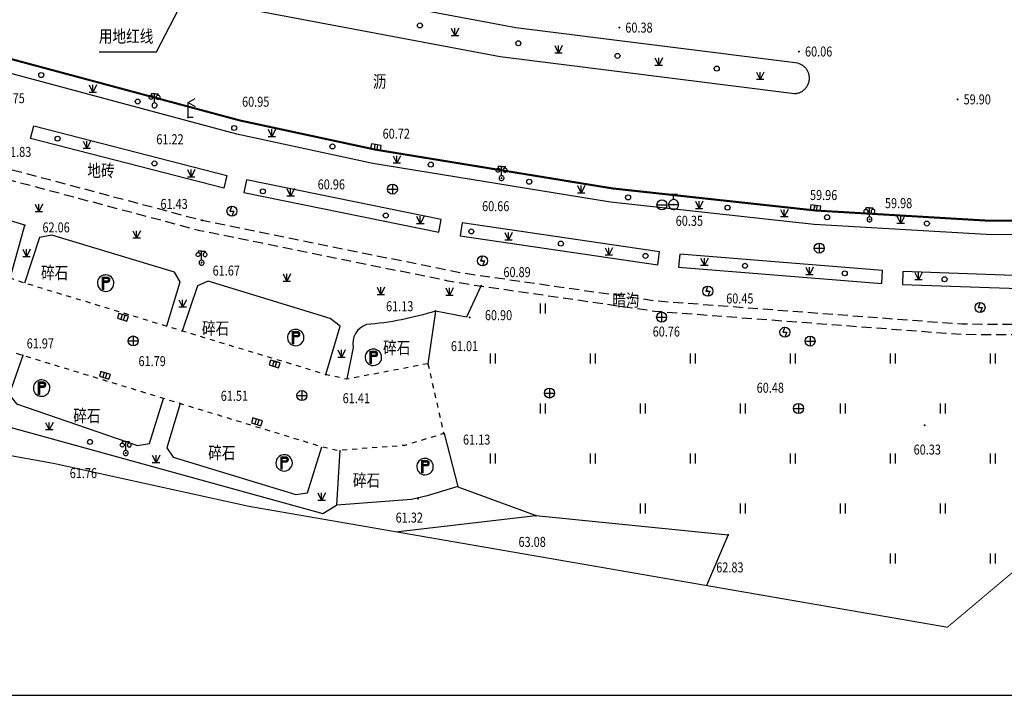
# Model space of a CAD drawing. Extents: x 129887 to 130793, y 36282 to 36892.
# Drawn here: x 130277 to 130375, y 36282 to 36349 of the extents above; entities that cross this region are included whole.
import ezdxf
from ezdxf.enums import TextEntityAlignment as Align

# ---------------------------------------------------------------- set-up
doc = ezdxf.new("R2010")
doc.units = 0
doc.header["$LTSCALE"] = 0.5
for name, pattern in [('CENTER', [50.8, 31.75, -6.35, 6.35, -6.35]), ('DASH', [0.35, 0.25, -0.1]), ('X5', [3, 2, -1]), ('X6', [2, 1, -1])]:
    doc.linetypes.add(name, pattern=pattern)
doc.layers.get('0').update_dxf_attribs({"linetype": 'CONTINUOUS'})
for name, color, linetype in [('DLSS', 7, 'CONTINUOUS'), ('DMTZ', 7, 'CONTINUOUS'), ('GCD', 7, 'CONTINUOUS'), ('GXYZ', 7, 'CONTINUOUS'), ('JMD', 7, 'CONTINUOUS'), ('L', 7, 'CONTINUOUS'), ('P', 7, 'CONTINUOUS'), ('SXSS', 7, 'CONTINUOUS'), ('ZBTZ', 7, 'CONTINUOUS'), ('拆迁范围', 7, 'CENTER')]:
    doc.layers.add(name, color=color, linetype=linetype)
doc.styles.add('细等线体', font='Fzxdxjw.ttf', dxfattribs={"width": 0.8})
doc.linetypes.add('10421', pattern='A,2,[150,AAA.SHX,S=0.5,R=0,X=0,Y=0.5],1e-11', length=2)
doc.linetypes.add('1161', pattern='A,0,[149,AAA.SHX,S=0.15,R=0,X=0,Y=0],-1.6', length=1.6)

# ---------------------------------------------------------------- blocks, each defined once
blk = doc.blocks.new('8627')
for p, q in [((-1, 1), (-1, 0)), ((1, 1), (-1, 1)), ((-1, 0), (1, 0)), ((-0.3, 1), (-0.3, 0)), ((0.3, 0), (0.3, 1)), ((1, 0), (1, 1))]:
    blk.add_line(p, q)
blk = doc.blocks.new('8615')
for p, q in [((-1, 0), (1, 0)), ((0, 1), (0, -1))]:
    blk.add_line(p, q)
blk.add_circle((0, 0), 1)
blk = doc.blocks.new('8614')
blk.add_line((-1, 0), (1, 0))
blk.add_circle((0, 0), 1)
blk = doc.blocks.new('8628')
for p, q in [((0.8, 2), (-0.8, 2)), ((0, 1), (0, 2)), ((-1, 0), (1, 0)), ((-0.998, 0.07), (-0.999, -0.052)), ((-0.954, 0.299), (-0.998, 0.07)), ((-0.826, 0.564), (-0.954, 0.299)), ((-0.541, 0.841), (-0.826, 0.564)), ((-0.308, 0.951), (-0.541, 0.841)), ((0, 1), (-0.308, 0.951)), ((0.17, 0.985), (0.003, 1)), ((0.419, 0.908), (0.17, 0.985)), ((0.655, 0.755), (0.419, 0.908)), ((0.807, 0.591), (0.655, 0.755)), ((0.959, 0.284), (0.807, 0.591)), ((1, -0.015), (0.959, 0.284)), ((-0.999, -0.052), (-0.925, -0.381)), ((-0.925, -0.381), (-0.782, -0.623)), ((-0.782, -0.623), (-0.581, -0.814)), ((-0.581, -0.814), (-0.33, -0.944)), ((-0.33, -0.944), (-0.08, -0.997)), ((-0.08, -0.997), (0.157, -0.988)), ((0.157, -0.988), (0.363, -0.932)), ((0.363, -0.932), (0.579, -0.815)), ((0.579, -0.815), (0.768, -0.641)), ((0.768, -0.641), (0.911, -0.412)), ((0.911, -0.412), (0.972, -0.235)), ((0.972, -0.235), (1, -0.015))]:
    blk.add_line(p, q)
blk = doc.blocks.new('8622')
for p, q in [((0, 1), (-0.4, 0)), ((-0.4, 0), (0.4, 0)), ((0.4, 0), (0, -1))]:
    blk.add_line(p, q)
blk.add_circle((0, 0), 1)
blk = doc.blocks.new('8542')
for p, q in [((-0.88, 1.957), (-0.77, 1.994)), ((-0.77, 1.994), (-0.702, 2)), ((0, 2.3), (-0.7, 2.3)), ((-0.7, 2.3), (-0.7, 2)), ((-0.698, 2), (-0.605, 1.989)), ((-0.605, 1.989), (-0.517, 1.956)), ((0, 0.5), (0, 2.3)), ((0, 2.3), (0.7, 2.3)), ((0.605, 1.989), (0.517, 1.956)), ((0.698, 2), (0.605, 1.989)), ((0.7, 2.3), (0.7, 2)), ((0.77, 1.994), (0.702, 2)), ((0.88, 1.957), (0.77, 1.994)), ((-1.1, 1.583), (-1.09, 1.687)), ((-1.074, 1.458), (-1.1, 1.583)), ((-1.09, 1.687), (-1.052, 1.79)), ((-1.013, 1.351), (-1.074, 1.458)), ((-1.052, 1.79), (-0.976, 1.89)), ((-0.93, 1.273), (-1.013, 1.351)), ((-0.976, 1.89), (-0.88, 1.957)), ((-0.825, 1.22), (-0.93, 1.273)), ((-0.707, 1.2), (-0.825, 1.22)), ((-0.585, 1.217), (-0.707, 1.2)), ((-0.487, 1.262), (-0.585, 1.217)), ((-0.517, 1.956), (-0.444, 1.907)), ((-0.459, 0.199), (-0.497, 0.059)), ((-0.497, 0.059), (-0.494, -0.077)), ((-0.395, 1.341), (-0.487, 1.262)), ((-0.409, 0.288), (-0.459, 0.199)), ((-0.444, 1.907), (-0.382, 1.843)), ((-0.321, 0.383), (-0.409, 0.288)), ((-0.339, 1.428), (-0.395, 1.341)), ((-0.382, 1.843), (-0.338, 1.769)), ((-0.305, 1.537), (-0.339, 1.428)), ((-0.338, 1.769), (-0.306, 1.67)), ((-0.21, 0.454), (-0.321, 0.383)), ((-0.306, 1.67), (-0.305, 1.537)), ((-0.104, 0.489), (-0.21, 0.454)), ((-0.003, 0.5), (-0.104, 0.489)), ((0.109, 0.488), (-0.003, 0.5)), ((0.211, 0.453), (0.109, 0.488)), ((0.328, 0.378), (0.211, 0.453)), ((0.306, 1.67), (0.305, 1.537)), ((0.305, 1.537), (0.339, 1.428)), ((0.338, 1.769), (0.306, 1.67)), ((0.403, 0.295), (0.328, 0.378)), ((0.382, 1.843), (0.338, 1.769)), ((0.339, 1.428), (0.395, 1.341)), ((0.444, 1.907), (0.382, 1.843)), ((0.395, 1.341), (0.487, 1.262)), ((0.464, 0.187), (0.403, 0.295)), ((0.517, 1.956), (0.444, 1.907)), ((0.492, 0.09), (0.464, 0.187)), ((0.487, 1.262), (0.585, 1.217)), ((0.5, -0.022), (0.492, 0.09)), ((0.585, 1.217), (0.707, 1.2)), ((0.707, 1.2), (0.825, 1.22)), ((0.825, 1.22), (0.93, 1.273)), ((0.976, 1.89), (0.88, 1.957)), ((0.93, 1.273), (1.013, 1.351)), ((1.052, 1.79), (0.976, 1.89)), ((1.013, 1.351), (1.074, 1.458)), ((1.09, 1.687), (1.052, 1.79)), ((1.074, 1.458), (1.1, 1.583)), ((1.1, 1.583), (1.09, 1.687)), ((-0.494, -0.077), (-0.454, -0.21)), ((-0.454, -0.21), (-0.368, -0.338)), ((-0.368, -0.338), (-0.264, -0.425)), ((-0.264, -0.425), (-0.136, -0.481)), ((-0.136, -0.481), (0.016, -0.5)), ((0.016, -0.5), (0.119, -0.486)), ((0.119, -0.486), (0.248, -0.434)), ((0.248, -0.434), (0.35, -0.357)), ((0.35, -0.357), (0.435, -0.246)), ((0.435, -0.246), (0.483, -0.13)), ((0.483, -0.13), (0.5, -0.022))]:
    blk.add_line(p, q)
blk = doc.blocks.new('8593')
for p, q in [((0, 3), (1.4, 3.8)), ((0, 0), (0, 3)), ((0, 3), (1.4, 2.2)), ((1, 0), (0, 0))]:
    blk.add_line(p, q)
blk = doc.blocks.new('8766')
blk.add_circle((0, 0), 0.5)
blk = doc.blocks.new('8679')
for p, q in [((-0.75, 1.5), (0, 0)), ((0, 0), (-0.75, 0)), ((0.75, 1.5), (0, 0)), ((0, 0), (0, 1.5)), ((0.75, 0), (0, 0))]:
    blk.add_line(p, q)
blk = doc.blocks.new('8819')
for p, q in [((-1.621, 0.31), (-1.65, -0.026)), ((-1.546, 0.577), (-1.621, 0.31)), ((-1.405, 0.866), (-1.546, 0.577)), ((-1.217, 1.115), (-1.405, 0.866)), ((-0.995, 1.316), (-1.217, 1.115)), ((-0.746, 1.472), (-0.995, 1.316)), ((-0.496, 1.574), (-0.746, 1.472)), ((-0.613, -1.268), (-0.613, 1.232)), ((-0.613, 1.232), (0.431, 1.232)), ((0.439, 0.382), (-0.613, 0.382)), ((0.439, 0.312), (-0.613, 0.312)), ((0.439, 0.252), (-0.613, 0.252)), ((0.439, 0.192), (-0.613, 0.192)), ((0.439, 0.132), (-0.613, 0.132)), ((-0.603, -1.268), (-0.603, 1.222)), ((-0.603, 1.222), (0.431, 1.222)), ((-0.543, -1.268), (-0.543, 1.162)), ((-0.543, 1.162), (0.431, 1.162)), ((-0.218, 1.636), (-0.496, 1.574)), ((-0.483, -1.268), (-0.483, 1.102)), ((-0.483, 1.102), (0.431, 1.102)), ((-0.423, -1.268), (-0.423, 1.042)), ((-0.423, 1.042), (0.431, 1.042)), ((-0.363, -1.268), (-0.363, 0.982)), ((-0.363, 0.982), (0.431, 0.982)), ((-0.038, 1.65), (-0.218, 1.636)), ((0.052, 1.649), (-0.038, 1.65)), ((0.345, 1.613), (0.052, 1.649)), ((0.314, 1.011), (0.375, 0.978)), ((0.35, 0.366), (0.328, 0.355)), ((0.631, 1.524), (0.345, 1.613)), ((0.347, 1.073), (0.411, 1.039)), ((0.365, 0.375), (0.35, 0.366)), ((0.382, 0.304), (0.359, 0.293)), ((0.38, 0.384), (0.365, 0.375)), ((0.375, 1.126), (0.441, 1.09)), ((0.375, 0.978), (0.385, 0.972)), ((0.395, 0.394), (0.38, 0.384)), ((0.401, 0.315), (0.382, 0.304)), ((0.385, 0.972), (0.4, 0.961)), ((0.41, 0.251), (0.386, 0.239)), ((0.409, 0.405), (0.395, 0.394)), ((0.4, 0.961), (0.413, 0.95)), ((0.419, 0.326), (0.401, 0.315)), ((0.403, 1.179), (0.472, 1.142)), ((0.422, 0.417), (0.409, 0.405)), ((0.431, 0.263), (0.41, 0.251)), ((0.411, 1.039), (0.425, 1.029)), ((0.413, 0.95), (0.427, 0.938)), ((0.438, 0.198), (0.413, 0.185)), ((0.436, 0.338), (0.419, 0.326)), ((0.435, 0.429), (0.422, 0.417)), ((0.425, 1.029), (0.442, 1.017)), ((0.427, 0.938), (0.439, 0.926)), ((0.431, 1.232), (0.502, 1.194)), ((0.452, 0.276), (0.431, 0.263)), ((0.447, 0.442), (0.435, 0.429)), ((0.453, 0.351), (0.436, 0.338)), ((0.462, 0.211), (0.438, 0.198)), ((0.439, 0.926), (0.451, 0.913)), ((0.466, 0.145), (0.439, 0.132)), ((0.441, 1.09), (0.459, 1.079)), ((0.442, 1.017), (0.459, 1.003)), ((0.459, 0.456), (0.447, 0.442)), ((0.451, 0.913), (0.463, 0.899)), ((0.472, 0.29), (0.452, 0.276)), ((0.469, 0.365), (0.453, 0.351)), ((0.459, 1.079), (0.479, 1.064)), ((0.459, 1.003), (0.475, 0.989)), ((0.469, 0.47), (0.459, 0.456)), ((0.485, 0.226), (0.462, 0.211)), ((0.463, 0.899), (0.473, 0.885)), ((0.493, 0.16), (0.466, 0.145)), ((0.48, 0.484), (0.469, 0.47)), ((0.484, 0.38), (0.469, 0.365)), ((0.472, 1.142), (0.493, 1.128)), ((0.491, 0.305), (0.472, 0.29)), ((0.473, 0.885), (0.483, 0.87)), ((0.475, 0.989), (0.49, 0.974)), ((0.479, 1.064), (0.498, 1.049)), ((0.489, 0.499), (0.48, 0.484)), ((0.483, 0.87), (0.492, 0.855)), ((0.499, 0.395), (0.484, 0.38)), ((0.508, 0.242), (0.485, 0.226)), ((0.498, 0.515), (0.489, 0.499)), ((0.49, 0.974), (0.504, 0.959)), ((0.509, 0.321), (0.491, 0.305)), ((0.492, 0.855), (0.501, 0.839)), ((0.493, 1.128), (0.515, 1.112)), ((0.518, 0.176), (0.493, 0.16)), ((0.498, 1.049), (0.516, 1.033)), ((0.505, 0.531), (0.498, 0.515)), ((0.513, 0.411), (0.499, 0.395)), ((0.501, 0.839), (0.508, 0.823)), ((0.502, 1.194), (0.528, 1.177)), ((0.504, 0.959), (0.518, 0.942)), ((0.513, 0.547), (0.505, 0.531)), ((0.508, 0.823), (0.515, 0.807)), ((0.529, 0.258), (0.508, 0.242)), ((0.527, 0.337), (0.509, 0.321)), ((0.519, 0.563), (0.513, 0.547)), ((0.526, 0.428), (0.513, 0.411)), ((0.515, 1.112), (0.537, 1.095)), ((0.515, 0.807), (0.521, 0.79)), ((0.516, 1.033), (0.533, 1.016)), ((0.518, 0.942), (0.53, 0.925)), ((0.543, 0.193), (0.518, 0.176)), ((0.524, 0.58), (0.519, 0.563)), ((0.521, 0.79), (0.526, 0.773)), ((0.529, 0.597), (0.524, 0.58)), ((0.526, 0.773), (0.53, 0.756)), ((0.538, 0.445), (0.526, 0.428)), ((0.544, 0.355), (0.527, 0.337)), ((0.528, 1.177), (0.552, 1.159)), ((0.532, 0.615), (0.529, 0.597)), ((0.55, 0.276), (0.529, 0.258)), ((0.53, 0.925), (0.542, 0.908)), ((0.53, 0.756), (0.534, 0.738)), ((0.535, 0.632), (0.532, 0.615)), ((0.533, 1.016), (0.549, 0.998)), ((0.534, 0.738), (0.536, 0.721)), ((0.537, 0.65), (0.535, 0.632)), ((0.536, 0.721), (0.538, 0.703)), ((0.537, 1.095), (0.557, 1.077)), ((0.538, 0.668), (0.537, 0.65)), ((0.538, 0.703), (0.538, 0.685)), ((0.538, 0.685), (0.538, 0.668)), ((0.549, 0.463), (0.538, 0.445)), ((0.542, 0.908), (0.553, 0.889)), ((0.567, 0.212), (0.543, 0.193)), ((0.559, 0.373), (0.544, 0.355)), ((0.549, 0.998), (0.565, 0.979)), ((0.56, 0.482), (0.549, 0.463)), ((0.569, 0.295), (0.55, 0.276)), ((0.552, 1.159), (0.576, 1.14)), ((0.553, 0.889), (0.563, 0.871)), ((0.557, 1.077), (0.576, 1.057)), ((0.574, 0.392), (0.559, 0.373)), ((0.569, 0.501), (0.56, 0.482)), ((0.563, 0.871), (0.572, 0.851)), ((0.565, 0.979), (0.579, 0.96)), ((0.59, 0.232), (0.567, 0.212)), ((0.577, 0.521), (0.569, 0.501)), ((0.588, 0.315), (0.569, 0.295)), ((0.572, 0.851), (0.58, 0.832)), ((0.588, 0.412), (0.574, 0.392)), ((0.576, 1.14), (0.598, 1.12)), ((0.576, 1.057), (0.595, 1.037)), ((0.585, 0.54), (0.577, 0.521)), ((0.579, 0.96), (0.593, 0.94)), ((0.58, 0.832), (0.587, 0.812)), ((0.591, 0.561), (0.585, 0.54)), ((0.587, 0.812), (0.593, 0.791)), ((0.601, 0.433), (0.588, 0.412)), ((0.606, 0.335), (0.588, 0.315)), ((0.612, 0.253), (0.59, 0.232)), ((0.597, 0.581), (0.591, 0.561)), ((0.593, 0.94), (0.605, 0.919)), ((0.593, 0.791), (0.599, 0.771)), ((0.595, 1.037), (0.612, 1.016)), ((0.601, 0.602), (0.597, 0.581)), ((0.598, 1.12), (0.62, 1.099)), ((0.599, 0.771), (0.603, 0.75)), ((0.605, 0.623), (0.601, 0.602)), ((0.613, 0.454), (0.601, 0.433)), ((0.603, 0.75), (0.606, 0.729)), ((0.605, 0.919), (0.617, 0.898)), ((0.607, 0.644), (0.605, 0.623)), ((0.606, 0.729), (0.607, 0.708)), ((0.623, 0.357), (0.606, 0.335)), ((0.607, 0.708), (0.608, 0.686)), ((0.608, 0.665), (0.607, 0.644)), ((0.608, 0.686), (0.608, 0.665)), ((0.612, 1.016), (0.628, 0.994)), ((0.633, 0.275), (0.612, 0.253)), ((0.623, 0.476), (0.613, 0.454)), ((0.617, 0.898), (0.627, 0.876)), ((0.62, 1.099), (0.64, 1.077)), ((0.633, 0.498), (0.623, 0.476)), ((0.638, 0.379), (0.623, 0.357)), ((0.627, 0.876), (0.636, 0.853)), ((0.628, 0.994), (0.643, 0.972)), ((0.915, 1.373), (0.631, 1.524)), ((0.642, 0.521), (0.633, 0.498)), ((0.652, 0.297), (0.633, 0.275)), ((0.636, 0.853), (0.644, 0.83)), ((0.653, 0.402), (0.638, 0.379)), ((0.64, 1.077), (0.659, 1.053)), ((0.649, 0.544), (0.642, 0.521)), ((0.643, 0.972), (0.658, 0.949)), ((0.644, 0.83), (0.651, 0.807)), ((0.655, 0.567), (0.649, 0.544)), ((0.651, 0.807), (0.657, 0.784)), ((0.671, 0.321), (0.652, 0.297)), ((0.666, 0.426), (0.653, 0.402)), ((0.66, 0.591), (0.655, 0.567)), ((0.657, 0.784), (0.662, 0.76)), ((0.658, 0.949), (0.67, 0.924)), ((0.659, 1.053), (0.677, 1.029)), ((0.664, 0.615), (0.66, 0.591)), ((0.662, 0.76), (0.665, 0.736)), ((0.667, 0.639), (0.664, 0.615)), ((0.665, 0.736), (0.667, 0.712)), ((0.678, 0.451), (0.666, 0.426)), ((0.667, 0.712), (0.668, 0.687)), ((0.668, 0.663), (0.667, 0.639)), ((0.668, 0.687), (0.668, 0.663)), ((0.67, 0.924), (0.682, 0.9)), ((0.688, 0.346), (0.671, 0.321)), ((0.677, 1.029), (0.694, 1.004)), ((0.689, 0.476), (0.678, 0.451)), ((0.682, 0.9), (0.692, 0.875)), ((0.704, 0.372), (0.688, 0.346)), ((0.698, 0.501), (0.689, 0.476)), ((0.692, 0.875), (0.701, 0.849)), ((0.694, 1.004), (0.71, 0.978)), ((0.707, 0.527), (0.698, 0.501)), ((0.701, 0.849), (0.709, 0.823)), ((0.719, 0.398), (0.704, 0.372)), ((0.714, 0.553), (0.707, 0.527)), ((0.709, 0.823), (0.716, 0.796)), ((0.71, 0.978), (0.724, 0.951)), ((0.719, 0.58), (0.714, 0.553)), ((0.716, 0.796), (0.721, 0.77)), ((0.724, 0.607), (0.719, 0.58)), ((0.732, 0.425), (0.719, 0.398)), ((0.721, 0.77), (0.725, 0.743)), ((0.724, 0.951), (0.737, 0.924)), ((0.727, 0.634), (0.724, 0.607)), ((0.725, 0.743), (0.727, 0.716)), ((0.727, 0.716), (0.728, 0.688)), ((0.728, 0.661), (0.727, 0.634)), ((0.728, 0.688), (0.728, 0.661)), ((0.744, 0.453), (0.732, 0.425)), ((0.737, 0.924), (0.748, 0.896)), ((0.755, 0.481), (0.744, 0.453)), ((0.748, 0.896), (0.759, 0.868)), ((0.764, 0.51), (0.755, 0.481)), ((0.759, 0.868), (0.767, 0.839)), ((0.772, 0.539), (0.764, 0.51)), ((0.767, 0.839), (0.774, 0.809)), ((0.778, 0.569), (0.772, 0.539)), ((0.774, 0.809), (0.78, 0.78)), ((0.783, 0.599), (0.778, 0.569)), ((0.78, 0.78), (0.784, 0.75)), ((0.786, 0.629), (0.783, 0.599)), ((0.784, 0.75), (0.787, 0.72)), ((0.788, 0.659), (0.786, 0.629)), ((0.787, 0.72), (0.788, 0.689)), ((0.788, 0.689), (0.788, 0.659)), ((1.137, 1.196), (0.915, 1.373)), ((1.355, 0.942), (1.137, 1.196)), ((1.495, 0.697), (1.355, 0.942)), ((1.613, 0.349), (1.495, 0.697)), ((1.65, -0.001), (1.613, 0.349)), ((-1.65, -0.026), (-1.587, -0.451)), ((-1.587, -0.451), (-1.429, -0.825)), ((-1.429, -0.825), (-1.256, -1.07)), ((-1.256, -1.07), (-1.014, -1.302)), ((-1.014, -1.302), (-0.747, -1.471)), ((-0.747, -1.471), (-0.366, -1.609)), ((-0.363, -1.268), (-0.613, -1.268)), ((-0.366, -1.609), (-0.013, -1.65)), ((-0.013, -1.65), (0.399, -1.601)), ((0.399, -1.601), (0.771, -1.459)), ((0.771, -1.459), (1.011, -1.304)), ((1.011, -1.304), (1.305, -1.01)), ((1.305, -1.01), (1.474, -0.742)), ((1.474, -0.742), (1.597, -0.417)), ((1.597, -0.417), (1.65, -0.001))]:
    blk.add_line(p, q)
blk = doc.blocks.new('GC200')
at = {"linetype": 'Continuous', "const_width": 0.2, "flags": 128}
blk.add_lwpolyline([(-0.1, 0, 1), (0.1, 0, 1)], format="xyb", close=True, dxfattribs=at)
blk = doc.blocks.new('200300')
h = blk.add_hatch(color=256)
edge = h.paths.add_edge_path()
edge.add_arc((0, 0), 0.3, 0, 360)
blk = doc.blocks.new('gc323')
at = {"flags": 128}
for points in [[(-0.5, 0), (-0.5, 2)], [(0.5, 0), (0.5, 2)]]:
    blk.add_lwpolyline(points, dxfattribs=at)

msp = doc.modelspace()

# ---------------------------------------------------------------- linework, layer by layer
at = {"linetype": 'Continuous'}
msp.add_lwpolyline([(129886.991, 36281.707), (130793.024, 36281.707), (130793.024, 36877.353), (129886.991, 36877.353)], close=True, dxfattribs=at)
at = {"linetype": 'Continuous', "flags": 128}
msp.add_lwpolyline([(130284.952, 36346.086), (130290.695, 36346.086), (130303.823, 36371.429)], dxfattribs=at)
at = {"layer": 'DLSS', "linetype": 'X6', "flags": 128}
msp.add_lwpolyline([(130317.815, 36314.882), (130309.706, 36313.329), (130307.55, 36313.818), (130293.256, 36318.15), (130277.494, 36322.946), (130276.04, 36323.433), (130261.702, 36327.77), (130260.283, 36328.219), (130245.986, 36332.72), (130244.533, 36333.185), (130230.182, 36337.358), (130228.576, 36337.871), (130214.426, 36342.155), (130212.785, 36342.667), (130198.622, 36347.026), (130197.401, 36347.417)], dxfattribs=at)
msp.add_lwpolyline([(130317.815, 36314.882), (130319.392, 36307.894), (130315.499, 36306.704), (130308.762, 36306.195), (130307.166, 36306.574), (130199.32, 36339.559, 0.334822), (130185.372, 36332.217)], format="xyb", dxfattribs=at)
at = {"layer": 'DMTZ', "linetype": '10421', "flags": 128}
msp.add_lwpolyline([(130314.566, 36298.076), (130328.612, 36299.682), (130347.831, 36297.758)], dxfattribs=at)
at = {"layer": 'L', "linetype": 'Continuous', "const_width": 0.2, "flags": 128}
msp.add_lwpolyline([(130206.915, 36366.951), (130210.117, 36367.318), (130214.68, 36365.73), (130238.984, 36357.215), (130242.867, 36355.945), (130259.727, 36350.441), (130272, 36346.473), (130299.039, 36339.211), (130312.578, 36336.297), (130336.266, 36332.418), (130356.539, 36330.211), (130373.688, 36329.199), (130394.242, 36329.016), (130395.781, 36329.07)], dxfattribs=at)
at = {"layer": 'L', "linetype": 'Continuous', "flags": 128}
for points in [[(130395.781, 36329.07), (130395.828, 36327.672), (130394.258, 36327.617), (130373.641, 36327.801), (130356.422, 36328.816), (130336.078, 36331.031), (130312.32, 36334.922), (130298.711, 36337.848), (130271.602, 36345.129), (130259.289, 36349.109), (130242.438, 36354.613), (130238.539, 36355.891), (130214.219, 36364.41), (130206.915, 36366.951)], [(130292.445, 36351.781), (130325.031, 36345.609), (130354.477, 36341.91), (130354.555, 36341.914), (130354.633, 36341.922), (130354.711, 36341.934), (130354.781, 36341.953), (130354.859, 36341.973), (130354.93, 36341.992), (130355, 36342.02), (130355.07, 36342.051), (130355.141, 36342.086), (130355.211, 36342.121), (130355.273, 36342.164), (130355.336, 36342.207), (130355.398, 36342.254), (130355.453, 36342.305), (130355.508, 36342.355), (130355.562, 36342.41), (130355.617, 36342.469), (130355.664, 36342.531), (130355.703, 36342.594), (130355.75, 36342.656), (130355.781, 36342.723), (130355.82, 36342.793), (130355.852, 36342.863), (130355.875, 36342.934), (130355.898, 36343.008), (130355.922, 36343.082), (130355.938, 36343.156), (130355.953, 36343.23), (130355.961, 36343.309), (130355.961, 36343.383), (130355.961, 36343.461), (130355.961, 36343.539), (130355.953, 36343.613), (130355.945, 36343.691), (130355.93, 36343.766), (130355.914, 36343.84), (130355.891, 36343.914), (130355.867, 36343.984), (130355.836, 36344.059), (130355.805, 36344.125), (130355.766, 36344.195), (130355.727, 36344.262), (130355.688, 36344.324), (130355.641, 36344.387), (130355.594, 36344.445), (130355.539, 36344.504), (130355.484, 36344.555), (130355.43, 36344.609), (130355.367, 36344.656), (130355.305, 36344.703), (130355.242, 36344.746), (130355.18, 36344.785), (130355.109, 36344.82), (130355.039, 36344.852), (130354.969, 36344.879), (130354.797, 36344.934), (130326.609, 36348.488), (130292.438, 36354.918)], [(130278.086, 36337.422), (130278.414, 36338.672), (130297.719, 36333.699), (130297.398, 36332.441), (130278.086, 36337.422)], [(130299.688, 36333.285), (130299.422, 36332.016), (130318.922, 36328.043), (130319.156, 36329.32), (130299.688, 36333.285)], [(130321.242, 36328.973), (130321.039, 36327.691), (130340.82, 36324.777), (130340.961, 36326.07), (130321.242, 36328.973)], [(130342.992, 36325.844), (130342.867, 36324.551), (130363.211, 36322.895), (130363.266, 36324.195), (130342.992, 36325.844)], [(130384.68, 36323.422), (130365.305, 36324.121), (130365.258, 36322.82), (130384.633, 36322.125), (130384.68, 36323.422)], [(130270.011, 36310.264), (130274.19, 36309.04), (130307.298, 36299.9), (130308.671, 36300.731)]]:
    msp.add_lwpolyline(points, dxfattribs=at)
at = {"layer": 'SXSS', "linetype": 'X5', "flags": 128}
msp.add_lwpolyline([(130732.251, 36365.447, 0.051052), (130728.963, 36371.83), (130728.076, 36372.62), (130707.773, 36380.165), (130706.506, 36380.212, 0.011438), (130679.032, 36371.922), (130654.58, 36365.43), (130651.833, 36364.787), (130640.117, 36362.192), (130621.361, 36358.037), (130598.681, 36353.102), (130578.856, 36348.813), (130556.927, 36344.071), (130532.659, 36338.847), (130506.083, 36333.107), (130488.26, 36329.311, -0.018265), (130472.18, 36326.204), (130460.358, 36324.148), (130450.578, 36322.447), (130448.681, 36322.117), (130440.742, 36321.133), (130431.81, 36320.027), (130426.277, 36319.341), (130412.285, 36318.323), (130403.498, 36317.684), (130392.498, 36317.72), (130376.498, 36317.772), (130371.153, 36317.789), (130356.196, 36318.924), (130348.219, 36319.53), (130340.5, 36320.115), (130329.613, 36321.686), (130322.471, 36322.717), (130319.853, 36323.152), (130310.052, 36325.138), (130301.231, 36326.925), (130294.998, 36328.188), (130281.47, 36331.792), (130272.61, 36334.152), (130266.718, 36335.977), (130252.431, 36340.548), (130237.719, 36345.445), (130226.377, 36349.364), (130217.651, 36352.379), (130211.757, 36354.402), (130203.243, 36357.32), (130197.532, 36359.277)], format="xyb", dxfattribs=at)
msp.add_lwpolyline([(130197.959, 36360.297), (130216.836, 36353.793), (130245.617, 36343.848), (130246.922, 36343.434), (130271.781, 36335.48), (130295.242, 36329.23), (130321.016, 36324.008), (130340.617, 36321.18), (130371.195, 36318.859), (130403.461, 36318.754), (130409.187, 36319.171), (130426.172, 36320.406), (130448.523, 36323.176), (130479.859, 36328.625), (130500, 36332.891), (130501.742, 36333.262), (130528.562, 36339.066), (130547.328, 36343.074), (130562.789, 36346.441), (130590.586, 36352.438), (130619.203, 36358.652), (130644.219, 36364.031), (130666.977, 36369.547), (130694.188, 36377.996)], dxfattribs=at)
at = {"layer": 'ZBTZ', "linetype": '1161', "flags": 128}
for points in [[(130276.04, 36323.433), (130277.502, 36328.733), (130264.109, 36332.81), (130263.111, 36332.315), (130261.702, 36327.77)], [(130291.703, 36318.667), (130293.036, 36323.058), (130292.465, 36324.045), (130280.21, 36327.738), (130278.983, 36327.523), (130277.494, 36322.946)], [(130307.625, 36313.795), (130309.038, 36318.64), (130308.05, 36319.399), (130295.859, 36323.135), (130294.767, 36322.687), (130293.256, 36318.15)], [(130318.579, 36320.142), (130317.815, 36314.882)], [(130277.306, 36315.709), (130275.943, 36311.816), (130276.669, 36310.874), (130288.774, 36306.713), (130289.986, 36306.884), (130291.369, 36311.405)], [(130293.033, 36310.911), (130291.697, 36306.464), (130292.333, 36305.54), (130304.617, 36301.805), (130305.781, 36301.962), (130307.216, 36306.574)], [(130319.441, 36307.901), (130320.808, 36302.589), (130319.277, 36302.126), (130317.746, 36301.661), (130316.165, 36301.308), (130308.696, 36300.728), (130309.035, 36306.216)], [(130320.808, 36302.575), (130328.533, 36299.717)], [(130347.854, 36297.747), (130345.658, 36292.691)]]:
    msp.add_lwpolyline(points, dxfattribs=at)
msp.add_lwpolyline([(130323.119, 36322.623), (130321.691, 36319.543), (130318.579, 36320.142, -0.055616), (130311.669, 36318.794, 0.382518), (130310.347, 36316.515), (130309.711, 36313.379)], format="xyb", dxfattribs=at)
at = {"layer": '拆迁范围', "color": 3, "linetype": 'DASH', "ltscale": 20000, "const_width": 0.1}
msp.add_lwpolyline([(130196.643, 36328.466), (130200.696, 36327.066), (130204.741, 36325.643), (130209.765, 36323.843), (130250.729, 36310.269), (130280.448, 36304.898), (130299.948, 36300.608), (130369.755, 36288.518), (130377.852, 36295.333)], dxfattribs=at)

# ---------------------------------------------------------------- block references
at = {"layer": 'GCD', "linetype": 'Continuous', "xscale": 0.5, "yscale": 0.5, "zscale": 0.5}
for p in [(130336.957, 36348.506, 60.384), (130354.924, 36346.113, 60.062), (130370.776, 36341.327, 59.903), (130356.479, 36330.575, 59.963), (130341.242, 36319.524, 60.756)]:
    msp.add_blockref('GC200', p, dxfattribs=at)
at = {"layer": 'GCD', "xscale": 0.3500000000058208, "yscale": 0.3499999999985448, "zscale": 0.35}
for p in [(130293.836, 36339.52, 61.22), (130299.039, 36339.211, 60.95), (130312.578, 36336.297, 60.72), (130325.18, 36333.445, 60.66), (130314.266, 36332.348, 60.96), (130342.383, 36330.801, 60.35), (130295.242, 36329.23, 61.43), (130361.969, 36329.316, 59.98), (130277.502, 36328.733, 62.06), (130295.187, 36324.995, 61.67), (130323.281, 36325.172, 60.89), (130323.139, 36322.677, 60.9), (130345.805, 36322.141, 60.45), (130318.554, 36320.142, 61.13), (130321.989, 36319.513, 61.01), (130341.186, 36319.537, 60.68), (130288.35, 36317.157, 61.79), (130277.306, 36315.709, 61.97), (130302.554, 36315.101, 61.51), (130307.625, 36313.795, 61.41), (130354.868, 36310.401, 60.48), (130367.483, 36308.72, 60.33), (130319.416, 36307.901, 61.13), (130287.61, 36305.945, 61.76), (130316.835, 36301.387, 61.32), (130328.612, 36299.682, 63.08), (130347.831, 36297.758, 62.83)]:
    msp.add_blockref('200300', p, dxfattribs=at)
at = {"layer": 'GXYZ', "xscale": 0.5, "yscale": 0.5, "zscale": 0.5}
for p, rotation in [((130312.578, 36336.297, 347.862), 350.70018), ((130356.539, 36330.211, 353.785), 353.7868900000001), ((130287.391, 36319.772), 163.14283), ((130302.554, 36315.101), 163.15322), ((130285.45, 36313.484), 343.2224), ((130300.645, 36308.827), 342.96868)]:
    msp.add_blockref('8627', p, dxfattribs=dict(at, rotation=rotation))
for name, p in [('8615', (130314.266, 36332.348)), ('8628', (130342.383, 36330.801)), ('8614', (130341.219, 36330.773)), ('8622', (130298.227, 36330.145)), ('8615', (130356.945, 36326.449)), ('8622', (130323.281, 36325.172)), ('8622', (130345.805, 36322.141)), ('8622', (130373.023, 36320.508)), ('8615', (130341.186, 36319.537)), ('8622', (130353.513, 36318.033)), ('8615', (130288.35, 36317.157)), ('8615', (130356.026, 36317.141)), ('8615', (130305.217, 36311.697)), ('8615', (130329.977, 36311.947)), ('8615', (130354.868, 36310.401))]:
    msp.add_blockref(name, p, dxfattribs=at)
at = {"layer": 'P', "xscale": 0.5, "yscale": 0.5, "zscale": 0.5}
for name, p in [('8766', (130317.016, 36348.723)), ('8679', (130320.523, 36347.699)), ('8766', (130326.859, 36346.941)), ('8679', (130330.867, 36345.953)), ('8766', (130336.773, 36345.676)), ('8679', (130340.891, 36344.727)), ('8766', (130346.695, 36344.406)), ('8766', (130279.156, 36343.758)), ('8679', (130351.039, 36343.301)), ('8679', (130284.312, 36342.023)), ('8542', (130290.484, 36340.73)), ('8766', (130288.797, 36341.113)), ('8593', (130293.836, 36339.52)), ('8766', (130298.445, 36338.465)), ('8679', (130302.203, 36337.594)), ('8766', (130280.789, 36337.398)), ('8679', (130283.719, 36336.41)), ('8766', (130308.266, 36336.617)), ('8766', (130290.477, 36334.914)), ('8679', (130314.711, 36334.941)), ('8766', (130318.102, 36334.801)), ('8679', (130294.141, 36333.559)), ('8542', (130325.18, 36333.445)), ('8766', (130327.953, 36333.09)), ('8766', (130301.32, 36332.129)), ('8679', (130304.086, 36331.656)), ('8679', (130333.133, 36331.945)), ('8679', (130278.913, 36330.082)), ('8766', (130337.828, 36331.523)), ('8679', (130344.945, 36330.383)), ('8766', (130313.602, 36329.707)), ('8766', (130347.773, 36330.492)), ('8679', (130353.453, 36329.559)), ('8542', (130361.969, 36329.316)), ('8679', (130317.055, 36328.887)), ('8766', (130357.727, 36329.531)), ('8679', (130365.094, 36328.906)), ('8766', (130367.703, 36328.902)), ('8679', (130288.693, 36327.435)), ('8766', (130322.156, 36328.109)), ('8679', (130325.875, 36327.246)), ('8766', (130331.109, 36326.898)), ('8679', (130277.672, 36325.588)), ('8542', (130295.187, 36324.995)), ('8679', (130335.906, 36325.73)), ('8766', (130339.578, 36325.672)), ('8679', (130345.461, 36324.695)), ('8766', (130349.523, 36324.68)), ('8679', (130355.969, 36323.785)), ('8766', (130359.492, 36323.922)), ('8679', (130366.867, 36323.266)), ('8819', (130285.597, 36322.938)), ('8679', (130303.715, 36323.112)), ('8766', (130369.469, 36323.328)), ('8679', (130313.116, 36321.788)), ('8679', (130319.979, 36321.707)), ('8679', (130293.291, 36320.522)), ('8819', (130304.599, 36317.492)), ('8679', (130309.174, 36315.509)), ('8819', (130312.363, 36315.523)), ('8819', (130279.19, 36312.445)), ('8679', (130279.96, 36308.263)), ('8766', (130284.03, 36307.057)), ('8542', (130287.61, 36305.945)), ('8679', (130290.636, 36304.971)), ('8819', (130303.44, 36304.955)), ('8819', (130317.53, 36304.584)), ('8679', (130307.192, 36301.211))]:
    msp.add_blockref(name, p, dxfattribs=at)
at = {"layer": 'ZBTZ', "linetype": 'Continuous', "xscale": 0.5, "yscale": 0.5}
for p in [(130329.324, 36319.903), (130324.324, 36314.903), (130334.324, 36314.903), (130344.324, 36314.903), (130354.324, 36314.903), (130364.324, 36314.903), (130374.324, 36314.903), (130329.324, 36309.903), (130339.324, 36309.903), (130349.324, 36309.903), (130359.324, 36309.903), (130369.324, 36309.903), (130324.324, 36304.903), (130334.324, 36304.903), (130344.324, 36304.903), (130354.324, 36304.903), (130364.324, 36304.903), (130374.324, 36304.903), (130339.324, 36299.903), (130349.324, 36299.903), (130359.324, 36299.903), (130369.324, 36299.903), (130364.324, 36294.903), (130374.324, 36294.903)]:
    msp.add_blockref('gc323', p, dxfattribs=at)

# ---------------------------------------------------------------- texts
at = {"layer": 'GCD', "linetype": 'Continuous', "style": '细等线体', "width": 0.8}
for s, p in [('60.38', (130337.557, 36348.506, 60.384)), ('60.06', (130355.524, 36346.113, 60.062)), ('59.90', (130371.376, 36341.327, 59.903)), ('59.96', (130356.021, 36331.755, 59.963)), ('60.76', (130340.293, 36318.101, 60.756))]:
    msp.add_text(s, height=1, dxfattribs=at).set_placement(p, align=Align.MIDDLE_LEFT)
at = {"layer": 'GCD', "style": '细等线体', "width": 0.8}
for s, p in [('61.75', (130274.781, 36340.945)), ('60.95', (130299.234, 36340.59)), ('61.22', (130290.664, 36336.836)), ('60.72', (130313.289, 36337.395)), ('61.83', (130275.432, 36335.574)), ('60.96', (130306.797, 36332.32)), ('61.43', (130291.074, 36330.364)), ('60.66', (130323.234, 36330.141)), ('59.98', (130363.516, 36330.445)), ('62.06', (130279.279, 36328.02)), ('60.35', (130342.594, 36328.678)), ('61.67', (130296.294, 36323.698)), ('60.89', (130325.367, 36323.543)), ('61.13', (130313.634, 36320.133)), ('60.45', (130347.641, 36320.906)), ('60.90', (130323.513, 36319.237)), ('61.97', (130277.7, 36316.413)), ('61.01', (130320.111, 36316.137)), ('61.79', (130288.881, 36314.637)), ('61.51', (130297.102, 36311.169)), ('60.48', (130350.688, 36311.975)), ('61.41', (130309.294, 36310.933)), ('61.13', (130321.325, 36306.791)), ('60.33', (130366.382, 36305.791)), ('61.76', (130282.003, 36303.434)), ('61.32', (130314.589, 36298.986)), ('63.08', (130326.875, 36296.555)), ('62.83', (130346.645, 36294.002))]:
    msp.add_text(s, height=1, dxfattribs=at).set_placement(p)
at = {"layer": 'JMD', "style": '细等线体', "width": 0.8}
for s, p in [('用地红线', (130284.907, 36347.012)), ('沥', (130312.312, 36342.492)), ('地砖', (130283.758, 36333.573)), ('碎石', (130279.127, 36323.348)), ('暗沟', (130336.245, 36320.612)), ('碎石', (130295.216, 36317.795)), ('碎石', (130313.326, 36315.854)), ('碎石', (130282.351, 36309.046)), ('碎石', (130295.847, 36305.338)), ('碎石', (130310.308, 36302.594))]:
    msp.add_text(s, height=1.25, dxfattribs=at).set_placement(p)

doc.saveas('drawing.dxf')
